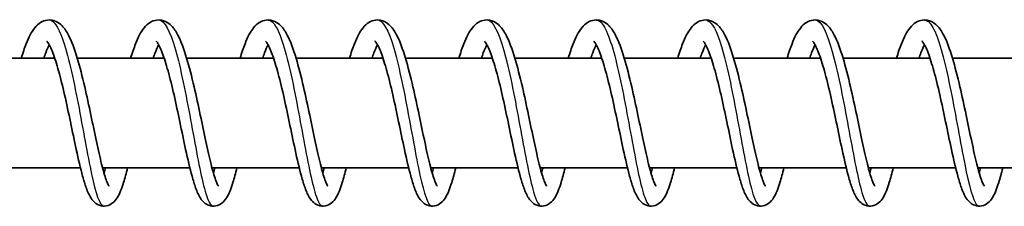
# Model space of a CAD drawing. Units: millimetres. Extents: x -11408 to 11730, y -3006 to 3219.
# Drawn here: x 8534 to 8624, y -1165 to -1148 of the extents above; entities that cross this region are included whole.
import ezdxf

# ---------------------------------------------------------------- set-up
doc = ezdxf.new("R2010")
doc.units = ezdxf.units.MM
doc.layers.add('Widoczne (ISO)', color=7, linetype='Continuous', lineweight=35)
doc.layers.add('Widoczne wąskie (ISO)', color=7, linetype='Continuous', lineweight=25)

msp = doc.modelspace()

# ---------------------------------------------------------------- linework, layer by layer
at = {"layer": 'Widoczne (ISO)'}
for p, q in [((8536.847, -1151.31), (8528.908, -1151.31)), ((8546.84, -1151.31), (8538.902, -1151.31)), ((8556.834, -1151.31), (8548.895, -1151.31)), ((8566.828, -1151.31), (8558.889, -1151.31)), ((8576.822, -1151.31), (8568.883, -1151.31)), ((8586.816, -1151.31), (8578.877, -1151.31)), ((8596.81, -1151.31), (8588.871, -1151.31)), ((8606.803, -1151.31), (8598.864, -1151.31)), ((8616.797, -1151.31), (8608.858, -1151.31)), ((8626.791, -1151.31), (8618.852, -1151.31)), ((8539.19, -1161.31), (8531.215, -1161.31)), ((8549.183, -1161.31), (8541.209, -1161.31)), ((8559.177, -1161.31), (8551.203, -1161.31)), ((8569.171, -1161.31), (8561.196, -1161.31)), ((8579.165, -1161.31), (8571.19, -1161.31)), ((8589.159, -1161.31), (8581.184, -1161.31)), ((8599.152, -1161.31), (8591.178, -1161.31)), ((8609.146, -1161.31), (8601.172, -1161.31)), ((8619.14, -1161.31), (8611.165, -1161.31)), ((8629.134, -1161.31), (8621.159, -1161.31))]:
    msp.add_line(p, q, dxfattribs=at)
for points, knots in [([(8533.784, -1151.31), (8533.929, -1150.825), (8534.079, -1150.38), (8534.467, -1149.395), (8534.707, -1148.909), (8535.173, -1148.337), (8535.344, -1148.172), (8535.736, -1147.93), (8535.953, -1147.847), (8536.454, -1147.79), (8536.739, -1147.845), (8537.183, -1148.056), (8537.358, -1148.195), (8537.742, -1148.589), (8537.925, -1148.871), (8538.387, -1149.754), (8538.647, -1150.464), (8539.132, -1152.073), (8539.361, -1152.978), (8539.773, -1154.751), (8539.962, -1155.632), (8540.317, -1157.322), (8540.489, -1158.153), (8540.814, -1159.666), (8540.972, -1160.371), (8541.267, -1161.551), (8541.41, -1162.052), (8541.595, -1162.572), (8541.65, -1162.706), (8541.734, -1162.887), (8541.768, -1162.945), (8541.792, -1162.982), (8541.796, -1162.987), (8541.796, -1162.987)], [287.056128, 287.056128, 287.056128, 287.056128, 287.243729, 287.243729, 287.52674, 287.52674, 287.658868, 287.658868, 287.772562, 287.772562, 287.907209, 287.907209, 288.027703, 288.027703, 288.216156, 288.216156, 288.539191, 288.539191, 288.841763, 288.841763, 289.106396, 289.106396, 289.360621, 289.360621, 289.607863, 289.607863, 289.84571, 289.84571, 289.951902, 289.951902, 290.040055, 290.040055, 290.075877, 290.075877, 290.075877, 290.075877]), ([(8543.777, -1151.31), (8543.923, -1150.825), (8544.073, -1150.38), (8544.461, -1149.395), (8544.701, -1148.909), (8545.167, -1148.337), (8545.337, -1148.172), (8545.73, -1147.93), (8545.947, -1147.847), (8546.448, -1147.79), (8546.733, -1147.845), (8547.177, -1148.056), (8547.352, -1148.195), (8547.736, -1148.589), (8547.919, -1148.871), (8548.381, -1149.754), (8548.641, -1150.464), (8549.125, -1152.073), (8549.355, -1152.978), (8549.766, -1154.751), (8549.956, -1155.632), (8550.311, -1157.322), (8550.483, -1158.153), (8550.808, -1159.666), (8550.966, -1160.371), (8551.261, -1161.551), (8551.404, -1162.052), (8551.589, -1162.572), (8551.643, -1162.706), (8551.728, -1162.887), (8551.762, -1162.945), (8551.786, -1162.982), (8551.79, -1162.987), (8551.79, -1162.987)], [291.965383, 291.965383, 291.965383, 291.965383, 292.152984, 292.152984, 292.435995, 292.435995, 292.568123, 292.568123, 292.681817, 292.681817, 292.816464, 292.816464, 292.936958, 292.936958, 293.125411, 293.125411, 293.448446, 293.448446, 293.751018, 293.751018, 294.015651, 294.015651, 294.269876, 294.269876, 294.517118, 294.517118, 294.754965, 294.754965, 294.861157, 294.861157, 294.94931, 294.94931, 294.985132, 294.985132, 294.985132, 294.985132]), ([(8553.771, -1151.31), (8553.917, -1150.825), (8554.067, -1150.38), (8554.455, -1149.395), (8554.694, -1148.909), (8555.161, -1148.337), (8555.331, -1148.172), (8555.724, -1147.93), (8555.941, -1147.847), (8556.441, -1147.79), (8556.727, -1147.845), (8557.171, -1148.056), (8557.346, -1148.195), (8557.73, -1148.589), (8557.913, -1148.871), (8558.375, -1149.754), (8558.634, -1150.464), (8559.119, -1152.073), (8559.349, -1152.978), (8559.76, -1154.751), (8559.949, -1155.632), (8560.305, -1157.322), (8560.477, -1158.153), (8560.802, -1159.666), (8560.959, -1160.371), (8561.255, -1161.551), (8561.398, -1162.052), (8561.583, -1162.572), (8561.637, -1162.706), (8561.722, -1162.887), (8561.755, -1162.945), (8561.78, -1162.982), (8561.784, -1162.987), (8561.784, -1162.987)], [296.874638, 296.874638, 296.874638, 296.874638, 297.062239, 297.062239, 297.34525, 297.34525, 297.477378, 297.477378, 297.591072, 297.591072, 297.725719, 297.725719, 297.846213, 297.846213, 298.034666, 298.034666, 298.357701, 298.357701, 298.660273, 298.660273, 298.924906, 298.924906, 299.179131, 299.179131, 299.426373, 299.426373, 299.66422, 299.66422, 299.770412, 299.770412, 299.858565, 299.858565, 299.894387, 299.894387, 299.894387, 299.894387]), ([(8563.765, -1151.31), (8563.911, -1150.825), (8564.061, -1150.38), (8564.449, -1149.395), (8564.688, -1148.909), (8565.154, -1148.337), (8565.325, -1148.172), (8565.718, -1147.93), (8565.935, -1147.847), (8566.435, -1147.79), (8566.72, -1147.845), (8567.164, -1148.056), (8567.34, -1148.195), (8567.724, -1148.589), (8567.906, -1148.871), (8568.369, -1149.754), (8568.628, -1150.464), (8569.113, -1152.073), (8569.343, -1152.978), (8569.754, -1154.751), (8569.943, -1155.632), (8570.299, -1157.322), (8570.471, -1158.153), (8570.795, -1159.666), (8570.953, -1160.371), (8571.248, -1161.551), (8571.392, -1162.052), (8571.577, -1162.572), (8571.631, -1162.706), (8571.716, -1162.887), (8571.749, -1162.945), (8571.774, -1162.982), (8571.778, -1162.987), (8571.778, -1162.987)], [301.783893, 301.783893, 301.783893, 301.783893, 301.971494, 301.971494, 302.254505, 302.254505, 302.386633, 302.386633, 302.500327, 302.500327, 302.634974, 302.634974, 302.755468, 302.755468, 302.943921, 302.943921, 303.266956, 303.266956, 303.569528, 303.569528, 303.83416, 303.83416, 304.088386, 304.088386, 304.335628, 304.335628, 304.573475, 304.573475, 304.679667, 304.679667, 304.76782, 304.76782, 304.803642, 304.803642, 304.803642, 304.803642]), ([(8573.759, -1151.31), (8573.905, -1150.825), (8574.055, -1150.38), (8574.443, -1149.395), (8574.682, -1148.909), (8575.148, -1148.337), (8575.319, -1148.172), (8575.712, -1147.93), (8575.929, -1147.847), (8576.429, -1147.79), (8576.714, -1147.845), (8577.158, -1148.056), (8577.334, -1148.195), (8577.718, -1148.589), (8577.9, -1148.871), (8578.363, -1149.754), (8578.622, -1150.464), (8579.107, -1152.073), (8579.337, -1152.978), (8579.748, -1154.751), (8579.937, -1155.632), (8580.293, -1157.322), (8580.464, -1158.153), (8580.789, -1159.666), (8580.947, -1160.371), (8581.242, -1161.551), (8581.386, -1162.052), (8581.57, -1162.572), (8581.625, -1162.706), (8581.71, -1162.887), (8581.743, -1162.945), (8581.767, -1162.982), (8581.772, -1162.987), (8581.772, -1162.987)], [306.693148, 306.693148, 306.693148, 306.693148, 306.880748, 306.880748, 307.16376, 307.16376, 307.295888, 307.295888, 307.409582, 307.409582, 307.544229, 307.544229, 307.664723, 307.664723, 307.853176, 307.853176, 308.17621, 308.17621, 308.478783, 308.478783, 308.743415, 308.743415, 308.997641, 308.997641, 309.244883, 309.244883, 309.48273, 309.48273, 309.588922, 309.588922, 309.677075, 309.677075, 309.712897, 309.712897, 309.712897, 309.712897]), ([(8583.753, -1151.31), (8583.898, -1150.825), (8584.048, -1150.38), (8584.436, -1149.395), (8584.676, -1148.909), (8585.142, -1148.337), (8585.313, -1148.172), (8585.705, -1147.93), (8585.923, -1147.847), (8586.423, -1147.79), (8586.708, -1147.845), (8587.152, -1148.056), (8587.328, -1148.195), (8587.712, -1148.589), (8587.894, -1148.871), (8588.356, -1149.754), (8588.616, -1150.464), (8589.101, -1152.073), (8589.33, -1152.978), (8589.742, -1154.751), (8589.931, -1155.632), (8590.287, -1157.322), (8590.458, -1158.153), (8590.783, -1159.666), (8590.941, -1160.371), (8591.236, -1161.551), (8591.379, -1162.052), (8591.564, -1162.572), (8591.619, -1162.706), (8591.703, -1162.887), (8591.737, -1162.945), (8591.761, -1162.982), (8591.766, -1162.987), (8591.766, -1162.987)], [311.602403, 311.602403, 311.602403, 311.602403, 311.790003, 311.790003, 312.073014, 312.073014, 312.205143, 312.205143, 312.318837, 312.318837, 312.453484, 312.453484, 312.573978, 312.573978, 312.762431, 312.762431, 313.085465, 313.085465, 313.388038, 313.388038, 313.65267, 313.65267, 313.906896, 313.906896, 314.154138, 314.154138, 314.391985, 314.391985, 314.498177, 314.498177, 314.58633, 314.58633, 314.622152, 314.622152, 314.622152, 314.622152]), ([(8593.746, -1151.31), (8593.892, -1150.825), (8594.042, -1150.38), (8594.43, -1149.395), (8594.67, -1148.909), (8595.136, -1148.337), (8595.306, -1148.172), (8595.699, -1147.93), (8595.916, -1147.847), (8596.417, -1147.79), (8596.702, -1147.845), (8597.146, -1148.056), (8597.321, -1148.195), (8597.705, -1148.589), (8597.888, -1148.871), (8598.35, -1149.754), (8598.61, -1150.464), (8599.095, -1152.073), (8599.324, -1152.978), (8599.736, -1154.751), (8599.925, -1155.632), (8600.28, -1157.322), (8600.452, -1158.153), (8600.777, -1159.666), (8600.935, -1160.371), (8601.23, -1161.551), (8601.373, -1162.052), (8601.558, -1162.572), (8601.613, -1162.706), (8601.697, -1162.887), (8601.731, -1162.945), (8601.755, -1162.982), (8601.759, -1162.987), (8601.759, -1162.987)], [316.511657, 316.511657, 316.511657, 316.511657, 316.699258, 316.699258, 316.982269, 316.982269, 317.114398, 317.114398, 317.228092, 317.228092, 317.362738, 317.362738, 317.483233, 317.483233, 317.671686, 317.671686, 317.99472, 317.99472, 318.297293, 318.297293, 318.561925, 318.561925, 318.816151, 318.816151, 319.063393, 319.063393, 319.30124, 319.30124, 319.407432, 319.407432, 319.495585, 319.495585, 319.531407, 319.531407, 319.531407, 319.531407]), ([(8603.74, -1151.31), (8603.886, -1150.825), (8604.036, -1150.38), (8604.424, -1149.395), (8604.664, -1148.909), (8605.13, -1148.337), (8605.3, -1148.172), (8605.693, -1147.93), (8605.91, -1147.847), (8606.41, -1147.79), (8606.696, -1147.845), (8607.14, -1148.056), (8607.315, -1148.195), (8607.699, -1148.589), (8607.882, -1148.871), (8608.344, -1149.754), (8608.603, -1150.464), (8609.088, -1152.073), (8609.318, -1152.978), (8609.729, -1154.751), (8609.919, -1155.632), (8610.274, -1157.322), (8610.446, -1158.153), (8610.771, -1159.666), (8610.929, -1160.371), (8611.224, -1161.551), (8611.367, -1162.052), (8611.552, -1162.572), (8611.606, -1162.706), (8611.691, -1162.887), (8611.725, -1162.945), (8611.749, -1162.982), (8611.753, -1162.987), (8611.753, -1162.987)], [321.420912, 321.420912, 321.420912, 321.420912, 321.608513, 321.608513, 321.891524, 321.891524, 322.023653, 322.023653, 322.137347, 322.137347, 322.271993, 322.271993, 322.392488, 322.392488, 322.58094, 322.58094, 322.903975, 322.903975, 323.206548, 323.206548, 323.47118, 323.47118, 323.725406, 323.725406, 323.972648, 323.972648, 324.210495, 324.210495, 324.316687, 324.316687, 324.40484, 324.40484, 324.440662, 324.440662, 324.440662, 324.440662]), ([(8613.734, -1151.31), (8613.88, -1150.825), (8614.03, -1150.38), (8614.418, -1149.395), (8614.657, -1148.909), (8615.124, -1148.337), (8615.294, -1148.172), (8615.687, -1147.93), (8615.904, -1147.847), (8616.404, -1147.79), (8616.69, -1147.845), (8617.134, -1148.056), (8617.309, -1148.195), (8617.693, -1148.589), (8617.875, -1148.871), (8618.338, -1149.754), (8618.597, -1150.464), (8619.082, -1152.073), (8619.312, -1152.978), (8619.723, -1154.751), (8619.912, -1155.632), (8620.268, -1157.322), (8620.44, -1158.153), (8620.765, -1159.666), (8620.922, -1160.371), (8621.218, -1161.551), (8621.361, -1162.052), (8621.546, -1162.572), (8621.6, -1162.706), (8621.685, -1162.887), (8621.718, -1162.945), (8621.743, -1162.982), (8621.747, -1162.987), (8621.747, -1162.987)], [326.330167, 326.330167, 326.330167, 326.330167, 326.517768, 326.517768, 326.800779, 326.800779, 326.932908, 326.932908, 327.046602, 327.046602, 327.181248, 327.181248, 327.301743, 327.301743, 327.490195, 327.490195, 327.81323, 327.81323, 328.115802, 328.115802, 328.380435, 328.380435, 328.634661, 328.634661, 328.881903, 328.881903, 329.11975, 329.11975, 329.225942, 329.225942, 329.314095, 329.314095, 329.349917, 329.349917, 329.349917, 329.349917]), ([(8536.342, -1150.086), (8536.341, -1150.088), (8536.34, -1150.09), (8536.24, -1150.274), (8536.128, -1150.522), (8535.957, -1150.967), (8535.898, -1151.133), (8535.838, -1151.31)], [443.5959975, 443.5959975, 443.5959975, 443.5959975, 443.5977722, 443.5977722, 443.7504291, 443.7504291, 443.8295459, 443.8295459, 443.8295459, 443.8295459]), ([(8543.489, -1161.31), (8543.367, -1161.81), (8543.245, -1162.264), (8542.949, -1163.218), (8542.783, -1163.663), (8542.438, -1164.212), (8542.311, -1164.377), (8541.978, -1164.642), (8541.781, -1164.746), (8541.351, -1164.826), (8541.122, -1164.805), (8540.766, -1164.677), (8540.626, -1164.588), (8540.365, -1164.366), (8540.256, -1164.228), (8539.981, -1163.81), (8539.849, -1163.503), (8539.604, -1162.826), (8539.495, -1162.469), (8539.196, -1161.378), (8539.003, -1160.54), (8538.635, -1158.845), (8538.457, -1157.984), (8538.104, -1156.301), (8537.924, -1155.458), (8537.566, -1153.886), (8537.382, -1153.135), (8537.021, -1151.83), (8536.838, -1151.253), (8536.501, -1150.378), (8536.335, -1150.05), (8536.174, -1149.814), (8536.136, -1149.772), (8536.114, -1149.75), (8536.11, -1149.747), (8536.11, -1149.747)], [440.097928, 440.097928, 440.097928, 440.097928, 440.293623, 440.293623, 440.570174, 440.570174, 440.695611, 440.695611, 440.798477, 440.798477, 440.894905, 440.894905, 440.976465, 440.976465, 441.081923, 441.081923, 441.286122, 441.286122, 441.461069, 441.461069, 441.766165, 441.766165, 442.03137, 442.03137, 442.283983, 442.283983, 442.529605, 442.529605, 442.766705, 442.766705, 442.987226, 442.987226, 443.075503, 443.075503, 443.106704, 443.106704, 443.106704, 443.106704]), ([(8546.336, -1150.086), (8546.335, -1150.088), (8546.333, -1150.09), (8546.234, -1150.274), (8546.122, -1150.522), (8545.951, -1150.967), (8545.892, -1151.133), (8545.832, -1151.31)], [438.7438345, 438.7438345, 438.7438345, 438.7438345, 438.7456093, 438.7456093, 438.8982661, 438.8982661, 438.9773829, 438.9773829, 438.9773829, 438.9773829]), ([(8553.483, -1161.31), (8553.361, -1161.81), (8553.239, -1162.264), (8552.942, -1163.218), (8552.777, -1163.663), (8552.432, -1164.212), (8552.305, -1164.377), (8551.972, -1164.642), (8551.775, -1164.746), (8551.345, -1164.826), (8551.116, -1164.805), (8550.76, -1164.677), (8550.62, -1164.588), (8550.359, -1164.366), (8550.25, -1164.228), (8549.975, -1163.81), (8549.842, -1163.503), (8549.598, -1162.826), (8549.489, -1162.469), (8549.19, -1161.378), (8548.997, -1160.54), (8548.629, -1158.845), (8548.451, -1157.984), (8548.098, -1156.301), (8547.918, -1155.458), (8547.56, -1153.886), (8547.376, -1153.135), (8547.015, -1151.83), (8546.832, -1151.253), (8546.495, -1150.378), (8546.329, -1150.05), (8546.167, -1149.814), (8546.13, -1149.772), (8546.107, -1149.75), (8546.104, -1149.747), (8546.104, -1149.747)], [435.245765, 435.245765, 435.245765, 435.245765, 435.44146, 435.44146, 435.718011, 435.718011, 435.843448, 435.843448, 435.946314, 435.946314, 436.042742, 436.042742, 436.124302, 436.124302, 436.22976, 436.22976, 436.433959, 436.433959, 436.608906, 436.608906, 436.914002, 436.914002, 437.179207, 437.179207, 437.43182, 437.43182, 437.677443, 437.677443, 437.914542, 437.914542, 438.135064, 438.135064, 438.22334, 438.22334, 438.254541, 438.254541, 438.254541, 438.254541]), ([(8556.33, -1150.086), (8556.328, -1150.088), (8556.327, -1150.09), (8556.227, -1150.274), (8556.116, -1150.522), (8555.945, -1150.967), (8555.885, -1151.133), (8555.826, -1151.31)], [433.8916716, 433.8916716, 433.8916716, 433.8916716, 433.8934463, 433.8934463, 434.0461031, 434.0461031, 434.12522, 434.12522, 434.12522, 434.12522]), ([(8563.477, -1161.31), (8563.354, -1161.81), (8563.232, -1162.264), (8562.936, -1163.218), (8562.77, -1163.663), (8562.425, -1164.212), (8562.299, -1164.377), (8561.966, -1164.642), (8561.769, -1164.746), (8561.338, -1164.826), (8561.11, -1164.805), (8560.754, -1164.677), (8560.614, -1164.588), (8560.353, -1164.366), (8560.244, -1164.228), (8559.969, -1163.81), (8559.836, -1163.503), (8559.591, -1162.826), (8559.483, -1162.469), (8559.184, -1161.378), (8558.991, -1160.54), (8558.623, -1158.845), (8558.445, -1157.984), (8558.091, -1156.301), (8557.912, -1155.458), (8557.553, -1153.886), (8557.37, -1153.135), (8557.009, -1151.83), (8556.826, -1151.253), (8556.489, -1150.378), (8556.323, -1150.05), (8556.161, -1149.814), (8556.124, -1149.772), (8556.101, -1149.75), (8556.098, -1149.747), (8556.098, -1149.747)], [430.393602, 430.393602, 430.393602, 430.393602, 430.589297, 430.589297, 430.865848, 430.865848, 430.991285, 430.991285, 431.094152, 431.094152, 431.190579, 431.190579, 431.272139, 431.272139, 431.377597, 431.377597, 431.581796, 431.581796, 431.756743, 431.756743, 432.061839, 432.061839, 432.327044, 432.327044, 432.579657, 432.579657, 432.82528, 432.82528, 433.062379, 433.062379, 433.282901, 433.282901, 433.371177, 433.371177, 433.402378, 433.402378, 433.402378, 433.402378]), ([(8566.323, -1150.086), (8566.322, -1150.088), (8566.321, -1150.09), (8566.221, -1150.274), (8566.11, -1150.522), (8565.939, -1150.967), (8565.879, -1151.133), (8565.82, -1151.31)], [429.0395086, 429.0395086, 429.0395086, 429.0395086, 429.0412834, 429.0412834, 429.1939402, 429.1939402, 429.273057, 429.273057, 429.273057, 429.273057]), ([(8573.471, -1161.31), (8573.348, -1161.81), (8573.226, -1162.264), (8572.93, -1163.218), (8572.764, -1163.663), (8572.419, -1164.212), (8572.293, -1164.377), (8571.96, -1164.642), (8571.762, -1164.746), (8571.332, -1164.826), (8571.104, -1164.805), (8570.748, -1164.677), (8570.608, -1164.588), (8570.347, -1164.366), (8570.238, -1164.228), (8569.963, -1163.81), (8569.83, -1163.503), (8569.585, -1162.826), (8569.476, -1162.469), (8569.178, -1161.378), (8568.984, -1160.54), (8568.617, -1158.845), (8568.439, -1157.984), (8568.085, -1156.301), (8567.906, -1155.458), (8567.547, -1153.886), (8567.364, -1153.135), (8567.003, -1151.83), (8566.82, -1151.253), (8566.483, -1150.378), (8566.316, -1150.05), (8566.155, -1149.814), (8566.118, -1149.772), (8566.095, -1149.75), (8566.092, -1149.747), (8566.092, -1149.747)], [425.54144, 425.54144, 425.54144, 425.54144, 425.737134, 425.737134, 426.013685, 426.013685, 426.139122, 426.139122, 426.241989, 426.241989, 426.338416, 426.338416, 426.419976, 426.419976, 426.525434, 426.525434, 426.729633, 426.729633, 426.90458, 426.90458, 427.209676, 427.209676, 427.474881, 427.474881, 427.727494, 427.727494, 427.973117, 427.973117, 428.210216, 428.210216, 428.430738, 428.430738, 428.519015, 428.519015, 428.550215, 428.550215, 428.550215, 428.550215]), ([(8576.317, -1150.086), (8576.316, -1150.088), (8576.315, -1150.09), (8576.215, -1150.274), (8576.103, -1150.522), (8575.932, -1150.967), (8575.873, -1151.133), (8575.814, -1151.31)], [424.1873456, 424.1873456, 424.1873456, 424.1873456, 424.1891204, 424.1891204, 424.3417772, 424.3417772, 424.4208941, 424.4208941, 424.4208941, 424.4208941]), ([(8583.465, -1161.31), (8583.342, -1161.81), (8583.22, -1162.264), (8582.924, -1163.218), (8582.758, -1163.663), (8582.413, -1164.212), (8582.286, -1164.377), (8581.954, -1164.642), (8581.756, -1164.746), (8581.326, -1164.826), (8581.097, -1164.805), (8580.742, -1164.677), (8580.602, -1164.588), (8580.341, -1164.366), (8580.232, -1164.228), (8579.957, -1163.81), (8579.824, -1163.503), (8579.579, -1162.826), (8579.47, -1162.469), (8579.172, -1161.378), (8578.978, -1160.54), (8578.61, -1158.845), (8578.432, -1157.984), (8578.079, -1156.301), (8577.899, -1155.458), (8577.541, -1153.886), (8577.357, -1153.135), (8576.997, -1151.83), (8576.814, -1151.253), (8576.477, -1150.378), (8576.31, -1150.05), (8576.149, -1149.814), (8576.111, -1149.772), (8576.089, -1149.75), (8576.086, -1149.747), (8576.086, -1149.747)], [420.689277, 420.689277, 420.689277, 420.689277, 420.884971, 420.884971, 421.161522, 421.161522, 421.28696, 421.28696, 421.389826, 421.389826, 421.486253, 421.486253, 421.567813, 421.567813, 421.673271, 421.673271, 421.87747, 421.87747, 422.052417, 422.052417, 422.357513, 422.357513, 422.622718, 422.622718, 422.875331, 422.875331, 423.120954, 423.120954, 423.358053, 423.358053, 423.578575, 423.578575, 423.666852, 423.666852, 423.698052, 423.698052, 423.698052, 423.698052]), ([(8586.311, -1150.086), (8586.31, -1150.088), (8586.309, -1150.09), (8586.209, -1150.274), (8586.097, -1150.522), (8585.926, -1150.967), (8585.867, -1151.133), (8585.807, -1151.31)], [419.3351827, 419.3351827, 419.3351827, 419.3351827, 419.3369575, 419.3369575, 419.4896143, 419.4896143, 419.5687311, 419.5687311, 419.5687311, 419.5687311]), ([(8593.459, -1161.31), (8593.336, -1161.81), (8593.214, -1162.264), (8592.918, -1163.218), (8592.752, -1163.663), (8592.407, -1164.212), (8592.28, -1164.377), (8591.947, -1164.642), (8591.75, -1164.746), (8591.32, -1164.826), (8591.091, -1164.805), (8590.735, -1164.677), (8590.595, -1164.588), (8590.335, -1164.366), (8590.225, -1164.228), (8589.95, -1163.81), (8589.818, -1163.503), (8589.573, -1162.826), (8589.464, -1162.469), (8589.166, -1161.378), (8588.972, -1160.54), (8588.604, -1158.845), (8588.426, -1157.984), (8588.073, -1156.301), (8587.893, -1155.458), (8587.535, -1153.886), (8587.351, -1153.135), (8586.99, -1151.83), (8586.808, -1151.253), (8586.47, -1150.378), (8586.304, -1150.05), (8586.143, -1149.814), (8586.105, -1149.772), (8586.083, -1149.75), (8586.079, -1149.747), (8586.079, -1149.747)], [415.837114, 415.837114, 415.837114, 415.837114, 416.032808, 416.032808, 416.309359, 416.309359, 416.434797, 416.434797, 416.537663, 416.537663, 416.63409, 416.63409, 416.71565, 416.71565, 416.821108, 416.821108, 417.025307, 417.025307, 417.200254, 417.200254, 417.50535, 417.50535, 417.770555, 417.770555, 418.023168, 418.023168, 418.268791, 418.268791, 418.50589, 418.50589, 418.726412, 418.726412, 418.814689, 418.814689, 418.845889, 418.845889, 418.845889, 418.845889]), ([(8596.305, -1150.086), (8596.304, -1150.088), (8596.303, -1150.09), (8596.203, -1150.274), (8596.091, -1150.522), (8595.92, -1150.967), (8595.861, -1151.133), (8595.801, -1151.31)], [414.4830197, 414.4830197, 414.4830197, 414.4830197, 414.4847945, 414.4847945, 414.6374513, 414.6374513, 414.7165682, 414.7165682, 414.7165682, 414.7165682]), ([(8603.452, -1161.31), (8603.33, -1161.81), (8603.208, -1162.264), (8602.912, -1163.218), (8602.746, -1163.663), (8602.401, -1164.212), (8602.274, -1164.377), (8601.941, -1164.642), (8601.744, -1164.746), (8601.314, -1164.826), (8601.085, -1164.805), (8600.729, -1164.677), (8600.589, -1164.588), (8600.328, -1164.366), (8600.219, -1164.228), (8599.944, -1163.81), (8599.812, -1163.503), (8599.567, -1162.826), (8599.458, -1162.469), (8599.159, -1161.378), (8598.966, -1160.54), (8598.598, -1158.845), (8598.42, -1157.984), (8598.067, -1156.301), (8597.887, -1155.458), (8597.529, -1153.886), (8597.345, -1153.135), (8596.984, -1151.83), (8596.801, -1151.253), (8596.464, -1150.378), (8596.298, -1150.05), (8596.137, -1149.814), (8596.099, -1149.772), (8596.077, -1149.75), (8596.073, -1149.747), (8596.073, -1149.747)], [410.984951, 410.984951, 410.984951, 410.984951, 411.180645, 411.180645, 411.457196, 411.457196, 411.582634, 411.582634, 411.6855, 411.6855, 411.781927, 411.781927, 411.863487, 411.863487, 411.968945, 411.968945, 412.173144, 412.173144, 412.348091, 412.348091, 412.653187, 412.653187, 412.918392, 412.918392, 413.171005, 413.171005, 413.416628, 413.416628, 413.653727, 413.653727, 413.874249, 413.874249, 413.962526, 413.962526, 413.993726, 413.993726, 413.993726, 413.993726]), ([(8606.299, -1150.086), (8606.297, -1150.088), (8606.296, -1150.09), (8606.197, -1150.274), (8606.085, -1150.522), (8605.914, -1150.967), (8605.855, -1151.133), (8605.795, -1151.31)], [409.6308568, 409.6308568, 409.6308568, 409.6308568, 409.6326315, 409.6326315, 409.7852884, 409.7852884, 409.8644052, 409.8644052, 409.8644052, 409.8644052]), ([(8613.446, -1161.31), (8613.323, -1161.81), (8613.201, -1162.264), (8612.905, -1163.218), (8612.74, -1163.663), (8612.395, -1164.212), (8612.268, -1164.377), (8611.935, -1164.642), (8611.738, -1164.746), (8611.308, -1164.826), (8611.079, -1164.805), (8610.723, -1164.677), (8610.583, -1164.588), (8610.322, -1164.366), (8610.213, -1164.228), (8609.938, -1163.81), (8609.805, -1163.503), (8609.561, -1162.826), (8609.452, -1162.469), (8609.153, -1161.378), (8608.96, -1160.54), (8608.592, -1158.845), (8608.414, -1157.984), (8608.061, -1156.301), (8607.881, -1155.458), (8607.522, -1153.886), (8607.339, -1153.135), (8606.978, -1151.83), (8606.795, -1151.253), (8606.458, -1150.378), (8606.292, -1150.05), (8606.13, -1149.814), (8606.093, -1149.772), (8606.07, -1149.75), (8606.067, -1149.747), (8606.067, -1149.747)], [406.132788, 406.132788, 406.132788, 406.132788, 406.328482, 406.328482, 406.605033, 406.605033, 406.730471, 406.730471, 406.833337, 406.833337, 406.929764, 406.929764, 407.011324, 407.011324, 407.116782, 407.116782, 407.320981, 407.320981, 407.495928, 407.495928, 407.801024, 407.801024, 408.066229, 408.066229, 408.318842, 408.318842, 408.564465, 408.564465, 408.801564, 408.801564, 409.022086, 409.022086, 409.110363, 409.110363, 409.141563, 409.141563, 409.141563, 409.141563]), ([(8616.292, -1150.086), (8616.291, -1150.088), (8616.29, -1150.09), (8616.19, -1150.274), (8616.079, -1150.522), (8615.908, -1150.967), (8615.848, -1151.133), (8615.789, -1151.31)], [404.7786938, 404.7786938, 404.7786938, 404.7786938, 404.7804686, 404.7804686, 404.9331254, 404.9331254, 405.0122422, 405.0122422, 405.0122422, 405.0122422]), ([(8623.44, -1161.31), (8623.317, -1161.81), (8623.195, -1162.264), (8622.899, -1163.218), (8622.733, -1163.663), (8622.388, -1164.212), (8622.262, -1164.377), (8621.929, -1164.642), (8621.732, -1164.746), (8621.301, -1164.826), (8621.073, -1164.805), (8620.717, -1164.677), (8620.577, -1164.588), (8620.316, -1164.366), (8620.207, -1164.228), (8619.932, -1163.81), (8619.799, -1163.503), (8619.554, -1162.826), (8619.446, -1162.469), (8619.147, -1161.378), (8618.953, -1160.54), (8618.586, -1158.845), (8618.408, -1157.984), (8618.054, -1156.301), (8617.875, -1155.458), (8617.516, -1153.886), (8617.333, -1153.135), (8616.972, -1151.83), (8616.789, -1151.253), (8616.452, -1150.378), (8616.286, -1150.05), (8616.124, -1149.814), (8616.087, -1149.772), (8616.064, -1149.75), (8616.061, -1149.747), (8616.061, -1149.747)], [401.280625, 401.280625, 401.280625, 401.280625, 401.476319, 401.476319, 401.75287, 401.75287, 401.878308, 401.878308, 401.981174, 401.981174, 402.077601, 402.077601, 402.159161, 402.159161, 402.264619, 402.264619, 402.468818, 402.468818, 402.643765, 402.643765, 402.948861, 402.948861, 403.214066, 403.214066, 403.466679, 403.466679, 403.712302, 403.712302, 403.949402, 403.949402, 404.169923, 404.169923, 404.2582, 404.2582, 404.2894, 404.2894, 404.2894, 404.2894])]:
    msp.add_open_spline(points, degree=3, knots=knots, dxfattribs=at)
for points in [[(8541.34, -1161.785), (8541.382, -1161.637), (8541.426, -1161.478), (8541.47, -1161.31)], [(8551.333, -1161.785), (8551.376, -1161.637), (8551.42, -1161.478), (8551.464, -1161.31)], [(8561.327, -1161.785), (8561.37, -1161.637), (8561.414, -1161.478), (8561.458, -1161.31)], [(8571.321, -1161.785), (8571.364, -1161.637), (8571.407, -1161.478), (8571.452, -1161.31)], [(8581.315, -1161.785), (8581.358, -1161.637), (8581.401, -1161.478), (8581.445, -1161.31)], [(8591.309, -1161.785), (8591.352, -1161.637), (8591.395, -1161.478), (8591.439, -1161.31)], [(8601.303, -1161.785), (8601.345, -1161.637), (8601.389, -1161.478), (8601.433, -1161.31)], [(8611.296, -1161.785), (8611.339, -1161.637), (8611.383, -1161.478), (8611.427, -1161.31)], [(8621.29, -1161.785), (8621.333, -1161.637), (8621.377, -1161.478), (8621.421, -1161.31)]]:
    msp.add_open_spline(points, degree=3, dxfattribs=at)
at = {"layer": 'Widoczne wąskie (ISO)'}
for points, knots in [([(8536.342, -1147.816), (8536.751, -1147.824), (8537.159, -1148.426), (8537.554, -1149.535), (8538.053, -1150.937), (8538.532, -1153.128), (8538.975, -1155.439), (8539.418, -1157.75), (8539.826, -1160.147), (8540.207, -1161.897), (8540.588, -1163.648), (8540.943, -1164.726), (8541.297, -1164.803), (8541.311, -1164.806), (8541.325, -1164.808), (8541.339, -1164.807)], [368.400734, 368.400734, 368.400734, 368.400734, 369.048823, 369.048823, 369.048823, 369.868931, 369.868931, 369.868931, 370.68904, 370.68904, 370.68904, 371.509148, 371.509148, 371.509148, 371.542326, 371.542326, 371.542326, 371.542326]), ([(8546.336, -1147.814), (8546.403, -1147.812), (8546.469, -1147.827), (8546.536, -1147.859), (8547.052, -1148.104), (8547.564, -1149.344), (8548.047, -1151.2), (8548.531, -1153.057), (8548.987, -1155.502), (8549.407, -1157.79), (8549.828, -1160.078), (8550.214, -1162.174), (8550.58, -1163.438), (8550.837, -1164.326), (8551.085, -1164.795), (8551.333, -1164.801)], [374.683919, 374.683919, 374.683919, 374.683919, 374.789582, 374.789582, 374.789582, 375.609691, 375.609691, 375.609691, 376.429799, 376.429799, 376.429799, 377.249908, 377.249908, 377.249908, 377.825512, 377.825512, 377.825512, 377.825512]), ([(8556.33, -1147.821), (8556.572, -1147.821), (8556.813, -1148.022), (8557.052, -1148.428), (8557.562, -1149.297), (8558.059, -1151.09), (8558.523, -1153.258), (8558.987, -1155.426), (8559.418, -1157.938), (8559.817, -1160.027), (8560.216, -1162.116), (8560.584, -1163.751), (8560.941, -1164.433), (8561.07, -1164.681), (8561.199, -1164.802), (8561.327, -1164.799)], [380.967104, 380.967104, 380.967104, 380.967104, 381.35045, 381.35045, 381.35045, 382.170559, 382.170559, 382.170559, 382.990667, 382.990667, 382.990667, 383.810776, 383.810776, 383.810776, 384.108697, 384.108697, 384.108697, 384.108697]), ([(8566.324, -1147.815), (8566.74, -1147.823), (8567.156, -1148.452), (8567.559, -1149.602), (8568.058, -1151.028), (8568.535, -1153.235), (8568.977, -1155.549), (8569.419, -1157.863), (8569.826, -1160.249), (8570.207, -1161.98), (8570.587, -1163.71), (8570.942, -1164.759), (8571.295, -1164.806), (8571.303, -1164.807), (8571.312, -1164.808), (8571.321, -1164.808)], [387.25029, 387.25029, 387.25029, 387.25029, 387.911318, 387.911318, 387.911318, 388.731427, 388.731427, 388.731427, 389.551535, 389.551535, 389.551535, 390.371644, 390.371644, 390.371644, 390.391882, 390.391882, 390.391882, 390.391882]), ([(8576.318, -1147.814), (8576.393, -1147.813), (8576.467, -1147.832), (8576.542, -1147.871), (8577.058, -1148.146), (8577.569, -1149.414), (8578.052, -1151.289), (8578.535, -1153.163), (8578.989, -1155.616), (8579.409, -1157.898), (8579.828, -1160.18), (8580.213, -1162.258), (8580.579, -1163.498), (8580.83, -1164.348), (8581.072, -1164.795), (8581.315, -1164.8)], [393.533475, 393.533475, 393.533475, 393.533475, 393.652078, 393.652078, 393.652078, 394.472186, 394.472186, 394.472186, 395.292295, 395.292295, 395.292295, 396.112403, 396.112403, 396.112403, 396.675068, 396.675068, 396.675068, 396.675068]), ([(8586.312, -1147.821), (8586.561, -1147.821), (8586.811, -1148.037), (8587.057, -1148.47), (8587.567, -1149.367), (8588.063, -1151.182), (8588.526, -1153.361), (8588.99, -1155.539), (8589.419, -1158.05), (8589.818, -1160.126), (8590.216, -1162.201), (8590.583, -1163.812), (8590.939, -1164.465), (8591.063, -1164.692), (8591.186, -1164.802), (8591.309, -1164.8)], [399.81666, 399.81666, 399.81666, 399.81666, 400.212946, 400.212946, 400.212946, 401.033054, 401.033054, 401.033054, 401.853163, 401.853163, 401.853163, 402.673271, 402.673271, 402.673271, 402.958253, 402.958253, 402.958253, 402.958253]), ([(8596.305, -1147.815), (8596.73, -1147.823), (8597.154, -1148.478), (8597.564, -1149.67), (8598.062, -1151.12), (8598.539, -1153.342), (8598.98, -1155.658), (8599.421, -1157.975), (8599.827, -1160.351), (8600.206, -1162.061), (8600.586, -1163.771), (8600.94, -1164.791), (8601.293, -1164.807), (8601.296, -1164.808), (8601.299, -1164.808), (8601.302, -1164.808)], [406.099845, 406.099845, 406.099845, 406.099845, 406.773814, 406.773814, 406.773814, 407.593922, 407.593922, 407.593922, 408.414031, 408.414031, 408.414031, 409.234139, 409.234139, 409.234139, 409.241438, 409.241438, 409.241438, 409.241438]), ([(8606.299, -1147.814), (8606.382, -1147.813), (8606.465, -1147.836), (8606.548, -1147.885), (8607.063, -1148.19), (8607.574, -1149.486), (8608.056, -1151.378), (8608.538, -1153.27), (8608.991, -1155.73), (8609.41, -1158.006), (8609.828, -1160.282), (8610.213, -1162.342), (8610.578, -1163.556), (8610.823, -1164.369), (8611.059, -1164.795), (8611.296, -1164.8)], [412.383031, 412.383031, 412.383031, 412.383031, 412.514573, 412.514573, 412.514573, 413.334681, 413.334681, 413.334681, 414.15479, 414.15479, 414.15479, 414.974898, 414.974898, 414.974898, 415.524623, 415.524623, 415.524623, 415.524623]), ([(8616.293, -1147.822), (8616.551, -1147.821), (8616.808, -1148.052), (8617.063, -1148.513), (8617.573, -1149.438), (8618.068, -1151.275), (8618.53, -1153.464), (8618.992, -1155.653), (8619.421, -1158.162), (8619.818, -1160.224), (8620.215, -1162.286), (8620.581, -1163.871), (8620.938, -1164.495), (8621.056, -1164.702), (8621.173, -1164.803), (8621.29, -1164.8)], [418.666216, 418.666216, 418.666216, 418.666216, 419.075441, 419.075441, 419.075441, 419.895549, 419.895549, 419.895549, 420.715658, 420.715658, 420.715658, 421.535766, 421.535766, 421.535766, 421.807809, 421.807809, 421.807809, 421.807809])]:
    msp.add_open_spline(points, degree=3, knots=knots, dxfattribs=at)

doc.saveas('drawing.dxf')
